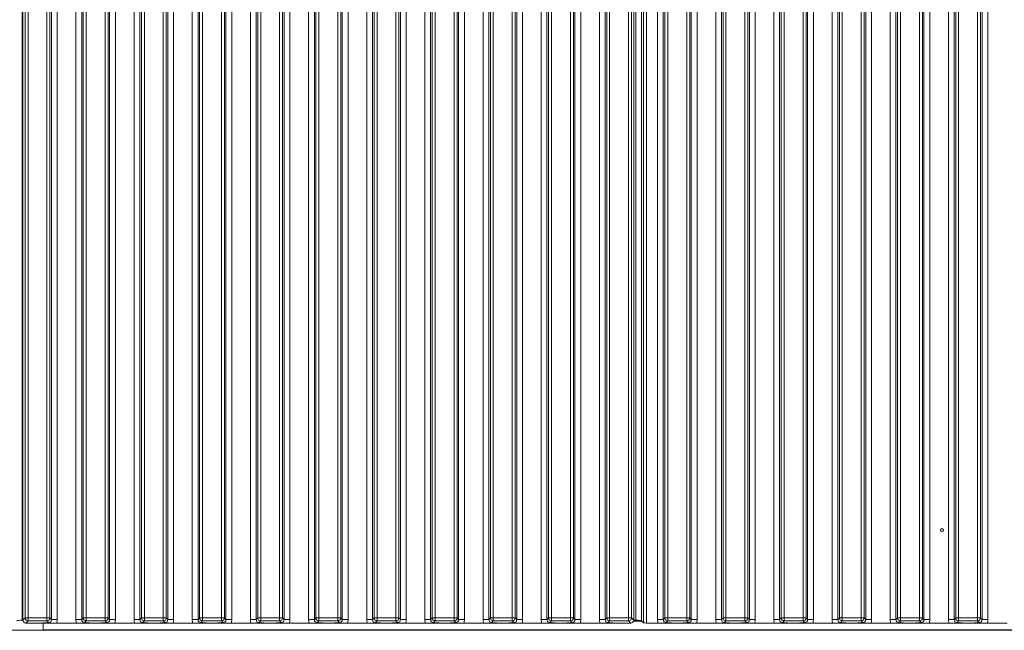
# Model space of a CAD drawing. Extents: x -4600 to -652, y -1022 to 2140.
# Drawn here: x -3991 to -3653, y 669 to 879 of the extents above; entities that cross this region are included whole.
import ezdxf

# ---------------------------------------------------------------- set-up
doc = ezdxf.new("R2010")
doc.units = 0
doc.header["$LTSCALE"] = 5
doc.layers.add('LAYER12', color=30, linetype='Continuous')

msp = doc.modelspace()

# ---------------------------------------------------------------- linework, layer by layer
at = {"color": 7, "linetype": 'Continuous', "lineweight": 0}
for p, q in [((-3851.59, 669.47), (-3851.59, 669.27)), ((-3841.59, 669.27), (-3841.59, 669.47)), ((-3700.06, 669.27), (-3700.06, 669.47)), ((-3679.01, 669.47), (-3679.01, 669.27))]:
    msp.add_line(p, q, dxfattribs=at)
at = {"color": 8, "linetype": 'Continuous', "lineweight": 0}
for p, q in [((-3698.3, 669.27), (-3698.3, 669.47)), ((-3658.68, 669.47), (-3658.68, 669.27)), ((-3656.56, 669.47), (-3656.56, 669.27))]:
    msp.add_line(p, q, dxfattribs=at)
at = {"layer": 'LAYER12', "linetype": 'Continuous', "lineweight": 0}
for p, q in [((-3990.31, 1154.83), (-3990.31, 672.72)), ((-3990.06, 672.77), (-3990.06, 1154.78)), ((-3980.25, 672.96), (-3980.25, 1154.59)), ((-3978.26, 1154.59), (-3978.26, 672.96)), ((-3971.86, 672.96), (-3971.86, 1154.59)), ((-3969.87, 1154.59), (-3969.87, 672.96)), ((-3960.25, 672.96), (-3960.25, 1154.59)), ((-3958.26, 1154.59), (-3958.26, 672.96)), ((-3951.86, 672.96), (-3951.86, 1154.59)), ((-3949.87, 1154.59), (-3949.87, 672.96)), ((-3940.25, 672.96), (-3940.25, 1154.59)), ((-3938.26, 1154.59), (-3938.26, 672.96)), ((-3931.86, 672.96), (-3931.86, 1154.59)), ((-3929.87, 1154.59), (-3929.87, 672.96)), ((-3920.25, 672.96), (-3920.25, 1154.59)), ((-3918.26, 1154.59), (-3918.26, 672.96)), ((-3911.86, 672.96), (-3911.86, 1154.59)), ((-3909.87, 1154.59), (-3909.87, 672.96)), ((-3900.25, 672.96), (-3900.25, 1154.59)), ((-3898.26, 1154.59), (-3898.26, 672.96)), ((-3891.86, 672.96), (-3891.86, 1154.59)), ((-3889.87, 1154.59), (-3889.87, 672.96)), ((-3880.25, 672.96), (-3880.25, 1154.59)), ((-3878.26, 1154.59), (-3878.26, 672.96)), ((-3871.86, 672.96), (-3871.86, 1154.59)), ((-3869.87, 1154.59), (-3869.87, 672.96)), ((-3860.25, 672.96), (-3860.25, 1154.59)), ((-3858.26, 1154.59), (-3858.26, 672.96)), ((-3851.86, 672.96), (-3851.86, 1154.59)), ((-3849.87, 1154.59), (-3849.87, 672.96)), ((-3840.25, 672.96), (-3840.25, 1154.59)), ((-3838.26, 1154.59), (-3838.26, 672.96)), ((-3831.86, 672.96), (-3831.86, 1154.59)), ((-3829.87, 1154.59), (-3829.87, 672.96)), ((-3820.25, 672.96), (-3820.25, 1154.59)), ((-3818.26, 1154.59), (-3818.26, 672.96)), ((-3811.86, 672.96), (-3811.86, 1154.59)), ((-3809.87, 1154.59), (-3809.87, 672.96)), ((-3800.25, 672.96), (-3800.25, 1154.59)), ((-3798.26, 1154.59), (-3798.26, 672.96)), ((-3791.86, 672.96), (-3791.86, 1154.59)), ((-3789.87, 1154.59), (-3789.87, 672.96)), ((-3780.06, 672.77), (-3780.06, 1154.78)), ((-3779.3, 672.72), (-3779.3, 1154.83)), ((-3777.32, 1155.02), (-3777.32, 672.53)), ((-3776.65, 671.87), (-3776.65, 1155.68)), ((-3775.66, 1155.77), (-3775.66, 671.77)), ((-3771.86, 672.96), (-3771.86, 1154.59)), ((-3769.87, 1154.59), (-3769.87, 672.96)), ((-3760.25, 672.96), (-3760.25, 1154.59)), ((-3758.26, 1154.59), (-3758.26, 672.96)), ((-3751.86, 672.96), (-3751.86, 1154.59)), ((-3749.87, 1154.59), (-3749.87, 672.96)), ((-3740.25, 672.96), (-3740.25, 1154.59)), ((-3738.26, 1154.59), (-3738.26, 672.96)), ((-3731.86, 672.96), (-3731.86, 1154.59)), ((-3729.87, 1154.59), (-3729.87, 672.96)), ((-3720.25, 672.96), (-3720.25, 1154.59)), ((-3718.26, 1154.59), (-3718.26, 672.96)), ((-3711.86, 672.96), (-3711.86, 1154.59)), ((-3709.87, 1154.59), (-3709.87, 672.96)), ((-3700.25, 672.96), (-3700.25, 1154.59)), ((-3698.26, 1154.59), (-3698.26, 672.96)), ((-3691.86, 672.96), (-3691.86, 1154.59)), ((-3689.87, 1154.59), (-3689.87, 672.96)), ((-3680.25, 672.96), (-3680.25, 1154.59)), ((-3678.26, 1154.59), (-3678.26, 672.96)), ((-3671.86, 672.96), (-3671.86, 1154.59)), ((-3669.87, 1154.59), (-3669.87, 672.96)), ((-3660.25, 672.96), (-3660.25, 1154.59)), ((-3658.26, 1154.59), (-3658.26, 672.96)), ((-3989.31, 673.51), (-3989.31, 1154.03)), ((-3988.32, 1154.03), (-3988.32, 673.51)), ((-3981.8, 673.51), (-3981.8, 1154.03)), ((-3980.8, 1154.03), (-3980.8, 673.51)), ((-3969.31, 673.51), (-3969.31, 1154.03)), ((-3968.32, 1154.03), (-3968.32, 673.51)), ((-3961.8, 673.51), (-3961.8, 1154.03)), ((-3960.8, 1154.03), (-3960.8, 673.51)), ((-3949.31, 673.51), (-3949.31, 1154.03)), ((-3948.32, 1154.03), (-3948.32, 673.51)), ((-3941.8, 673.51), (-3941.8, 1154.03)), ((-3940.8, 1154.03), (-3940.8, 673.51)), ((-3929.31, 673.51), (-3929.31, 1154.03)), ((-3928.32, 1154.03), (-3928.32, 673.51)), ((-3921.8, 673.51), (-3921.8, 1154.03)), ((-3920.8, 1154.03), (-3920.8, 673.51)), ((-3909.31, 673.51), (-3909.31, 1154.03)), ((-3908.32, 1154.03), (-3908.32, 673.51)), ((-3901.8, 673.51), (-3901.8, 1154.03)), ((-3900.8, 1154.03), (-3900.8, 673.51)), ((-3889.31, 673.51), (-3889.31, 1154.03)), ((-3888.32, 1154.03), (-3888.32, 673.51)), ((-3881.8, 673.51), (-3881.8, 1154.03)), ((-3880.8, 1154.03), (-3880.8, 673.51)), ((-3869.31, 673.51), (-3869.31, 1154.03)), ((-3868.32, 1154.03), (-3868.32, 673.51)), ((-3861.8, 673.51), (-3861.8, 1154.03)), ((-3860.8, 1154.03), (-3860.8, 673.51)), ((-3849.31, 673.51), (-3849.31, 1154.03)), ((-3848.32, 1154.03), (-3848.32, 673.51)), ((-3841.8, 673.51), (-3841.8, 1154.03)), ((-3840.8, 1154.03), (-3840.8, 673.51)), ((-3829.31, 673.51), (-3829.31, 1154.03)), ((-3828.32, 1154.03), (-3828.32, 673.51)), ((-3821.8, 673.51), (-3821.8, 1154.03)), ((-3820.8, 1154.03), (-3820.8, 673.51)), ((-3809.31, 673.51), (-3809.31, 1154.03)), ((-3808.32, 1154.03), (-3808.32, 673.51)), ((-3801.8, 673.51), (-3801.8, 1154.03)), ((-3800.8, 1154.03), (-3800.8, 673.51)), ((-3789.31, 673.51), (-3789.31, 1154.03)), ((-3788.32, 1154.03), (-3788.32, 673.51)), ((-3781.8, 673.51), (-3781.8, 1154.03)), ((-3780.8, 1154.03), (-3780.8, 673.51)), ((-3769.31, 673.51), (-3769.31, 1154.03)), ((-3768.32, 1154.03), (-3768.32, 673.51)), ((-3761.8, 673.51), (-3761.8, 1154.03)), ((-3760.8, 1154.03), (-3760.8, 673.51)), ((-3749.31, 673.51), (-3749.31, 1154.03)), ((-3748.32, 1154.03), (-3748.32, 673.51)), ((-3741.8, 673.51), (-3741.8, 1154.03)), ((-3740.8, 1154.03), (-3740.8, 673.51)), ((-3729.31, 673.51), (-3729.31, 1154.03)), ((-3728.32, 1154.03), (-3728.32, 673.51)), ((-3721.8, 673.51), (-3721.8, 1154.03)), ((-3720.8, 1154.03), (-3720.8, 673.51)), ((-3709.31, 673.51), (-3709.31, 1154.03)), ((-3708.32, 1154.03), (-3708.32, 673.51)), ((-3701.8, 673.51), (-3701.8, 1154.03)), ((-3700.8, 1154.03), (-3700.8, 673.51)), ((-3689.31, 673.51), (-3689.31, 1154.03)), ((-3688.32, 1154.03), (-3688.32, 673.51)), ((-3681.8, 673.51), (-3681.8, 1154.03)), ((-3680.8, 1154.03), (-3680.8, 673.51)), ((-3669.31, 673.51), (-3669.31, 1154.03)), ((-3668.32, 1154.03), (-3668.32, 673.51)), ((-3661.8, 673.51), (-3661.8, 1154.03)), ((-3660.8, 1154.03), (-3660.8, 673.51)), ((-3990.06, 672.72), (-3990.31, 672.72)), ((-3990.06, 672.77), (-3989.31, 673.51)), ((-3989.31, 673.51), (-3988.32, 673.51)), ((-3988.32, 672.52), (-3989.06, 671.77)), ((-3984.02, 671.77), (-3989.06, 671.77)), ((-3988.32, 673.51), (-3981.8, 673.51)), ((-3988.32, 673.51), (-3988.32, 672.52)), ((-3981.8, 672.52), (-3988.32, 672.52)), ((-3983.06, 669.47), (-3983.06, 671.75)), ((-3981.8, 673.51), (-3981.8, 672.52)), ((-3981.8, 673.51), (-3980.8, 673.51)), ((-3981.24, 671.96), (-3981.8, 672.52)), ((-3980.8, 673.51), (-3980.25, 672.96)), ((-3978.26, 672.96), (-3980.25, 672.96)), ((-3971.62, 671.77), (-3978.5, 671.77)), ((-3969.87, 672.96), (-3971.86, 672.96)), ((-3969.87, 672.96), (-3969.31, 673.51)), ((-3969.31, 673.51), (-3968.32, 673.51)), ((-3968.32, 672.52), (-3968.88, 671.96)), ((-3968.32, 673.51), (-3968.32, 672.52)), ((-3968.32, 673.51), (-3961.8, 673.51)), ((-3961.8, 672.52), (-3968.32, 672.52)), ((-3964.02, 671.77), (-3966.1, 671.77)), ((-3961.8, 673.51), (-3960.8, 673.51)), ((-3961.8, 673.51), (-3961.8, 672.52)), ((-3961.24, 671.96), (-3961.8, 672.52)), ((-3960.8, 673.51), (-3960.25, 672.96)), ((-3958.26, 672.96), (-3960.25, 672.96)), ((-3951.62, 671.77), (-3958.5, 671.77)), ((-3949.87, 672.96), (-3951.86, 672.96)), ((-3949.87, 672.96), (-3949.31, 673.51)), ((-3949.31, 673.51), (-3948.32, 673.51)), ((-3948.32, 672.52), (-3948.88, 671.96)), ((-3948.32, 673.51), (-3941.8, 673.51)), ((-3948.32, 673.51), (-3948.32, 672.52)), ((-3941.8, 672.52), (-3948.32, 672.52)), ((-3944.02, 671.77), (-3946.1, 671.77)), ((-3941.8, 673.51), (-3941.8, 672.52)), ((-3941.8, 673.51), (-3940.8, 673.51)), ((-3941.24, 671.96), (-3941.8, 672.52)), ((-3940.8, 673.51), (-3940.25, 672.96)), ((-3938.26, 672.96), (-3940.25, 672.96)), ((-3931.62, 671.77), (-3938.5, 671.77)), ((-3929.87, 672.96), (-3931.86, 672.96)), ((-3929.87, 672.96), (-3929.31, 673.51)), ((-3929.31, 673.51), (-3928.32, 673.51)), ((-3928.32, 672.52), (-3928.88, 671.96)), ((-3928.32, 673.51), (-3928.32, 672.52)), ((-3928.32, 673.51), (-3921.8, 673.51)), ((-3921.8, 672.52), (-3928.32, 672.52)), ((-3924.02, 671.77), (-3926.1, 671.77)), ((-3921.8, 673.51), (-3920.8, 673.51)), ((-3921.8, 673.51), (-3921.8, 672.52)), ((-3921.24, 671.96), (-3921.8, 672.52)), ((-3920.8, 673.51), (-3920.25, 672.96)), ((-3918.26, 672.96), (-3920.25, 672.96)), ((-3911.62, 671.77), (-3918.5, 671.77)), ((-3909.87, 672.96), (-3911.86, 672.96)), ((-3909.87, 672.96), (-3909.31, 673.51)), ((-3909.31, 673.51), (-3908.32, 673.51)), ((-3908.32, 672.52), (-3908.88, 671.96)), ((-3908.32, 673.51), (-3901.8, 673.51)), ((-3908.32, 673.51), (-3908.32, 672.52)), ((-3901.8, 672.52), (-3908.32, 672.52)), ((-3904.02, 671.77), (-3906.1, 671.77)), ((-3901.8, 673.51), (-3900.8, 673.51)), ((-3901.8, 673.51), (-3901.8, 672.52)), ((-3901.24, 671.96), (-3901.8, 672.52)), ((-3900.8, 673.51), (-3900.25, 672.96)), ((-3898.26, 672.96), (-3900.25, 672.96)), ((-3891.62, 671.77), (-3898.5, 671.77)), ((-3889.87, 672.96), (-3891.86, 672.96)), ((-3889.87, 672.96), (-3889.31, 673.51)), ((-3889.31, 673.51), (-3888.32, 673.51)), ((-3888.32, 672.52), (-3888.88, 671.96)), ((-3888.32, 673.51), (-3888.32, 672.52)), ((-3888.32, 673.51), (-3881.8, 673.51)), ((-3881.8, 672.52), (-3888.32, 672.52)), ((-3884.02, 671.77), (-3886.1, 671.77)), ((-3881.8, 673.51), (-3880.8, 673.51)), ((-3881.8, 673.51), (-3881.8, 672.52)), ((-3881.24, 671.96), (-3881.8, 672.52)), ((-3880.8, 673.51), (-3880.25, 672.96)), ((-3878.26, 672.96), (-3880.25, 672.96)), ((-3871.62, 671.77), (-3878.5, 671.77)), ((-3869.87, 672.96), (-3871.86, 672.96)), ((-3869.87, 672.96), (-3869.31, 673.51)), ((-3869.31, 673.51), (-3868.32, 673.51)), ((-3868.32, 672.52), (-3868.88, 671.96)), ((-3868.32, 673.51), (-3868.32, 672.52)), ((-3868.32, 673.51), (-3861.8, 673.51)), ((-3861.8, 672.52), (-3868.32, 672.52)), ((-3864.02, 671.77), (-3866.1, 671.77)), ((-3861.8, 673.51), (-3860.8, 673.51)), ((-3861.8, 673.51), (-3861.8, 672.52)), ((-3861.24, 671.96), (-3861.8, 672.52)), ((-3860.8, 673.51), (-3860.25, 672.96)), ((-3858.26, 672.96), (-3860.25, 672.96)), ((-3851.62, 671.77), (-3858.5, 671.77)), ((-3849.87, 672.96), (-3851.86, 672.96)), ((-3849.87, 672.96), (-3849.31, 673.51)), ((-3849.31, 673.51), (-3848.32, 673.51)), ((-3848.32, 672.52), (-3848.88, 671.96)), ((-3848.32, 673.51), (-3841.8, 673.51)), ((-3848.32, 673.51), (-3848.32, 672.52)), ((-3841.8, 672.52), (-3848.32, 672.52)), ((-3844.02, 671.77), (-3846.1, 671.77)), ((-3841.8, 673.51), (-3840.8, 673.51)), ((-3841.8, 673.51), (-3841.8, 672.52)), ((-3841.24, 671.96), (-3841.8, 672.52)), ((-3840.8, 673.51), (-3840.25, 672.96)), ((-3838.26, 672.96), (-3840.25, 672.96)), ((-3831.62, 671.77), (-3838.5, 671.77)), ((-3829.87, 672.96), (-3831.86, 672.96)), ((-3829.87, 672.96), (-3829.31, 673.51)), ((-3829.31, 673.51), (-3828.32, 673.51)), ((-3828.32, 672.52), (-3828.88, 671.96)), ((-3828.32, 673.51), (-3821.8, 673.51)), ((-3828.32, 673.51), (-3828.32, 672.52)), ((-3821.8, 672.52), (-3828.32, 672.52)), ((-3824.02, 671.77), (-3826.1, 671.77)), ((-3821.8, 673.51), (-3821.8, 672.52)), ((-3821.8, 673.51), (-3820.8, 673.51)), ((-3821.24, 671.96), (-3821.8, 672.52)), ((-3820.8, 673.51), (-3820.25, 672.96)), ((-3818.26, 672.96), (-3820.25, 672.96)), ((-3811.62, 671.77), (-3818.5, 671.77)), ((-3809.87, 672.96), (-3811.86, 672.96)), ((-3809.87, 672.96), (-3809.31, 673.51)), ((-3808.32, 673.51), (-3809.31, 673.51)), ((-3808.32, 672.52), (-3808.88, 671.96)), ((-3808.32, 672.52), (-3808.32, 673.51)), ((-3808.32, 673.51), (-3801.8, 673.51)), ((-3801.8, 672.52), (-3808.32, 672.52)), ((-3804.02, 671.77), (-3806.1, 671.77)), ((-3801.8, 672.52), (-3801.8, 673.51)), ((-3800.8, 673.51), (-3801.8, 673.51)), ((-3801.24, 671.96), (-3801.8, 672.52)), ((-3800.8, 673.51), (-3800.25, 672.96)), ((-3798.26, 672.96), (-3800.25, 672.96)), ((-3791.62, 671.77), (-3798.5, 671.77)), ((-3789.87, 672.96), (-3791.86, 672.96)), ((-3789.87, 672.96), (-3789.31, 673.51)), ((-3789.31, 673.51), (-3788.32, 673.51)), ((-3788.32, 672.52), (-3788.88, 671.96)), ((-3788.32, 672.52), (-3788.32, 673.51)), ((-3788.32, 673.51), (-3781.8, 673.51)), ((-3781.8, 672.52), (-3788.32, 672.52)), ((-3781.05, 671.77), (-3786.1, 671.77)), ((-3781.8, 673.51), (-3780.8, 673.51)), ((-3781.8, 672.52), (-3781.8, 673.51)), ((-3781.05, 671.77), (-3781.8, 672.52)), ((-3780.8, 673.51), (-3780.06, 672.77)), ((-3777.26, 672.47), (-3780.1, 672.47)), ((-3780.06, 672.72), (-3779.3, 672.72)), ((-3776.65, 671.87), (-3777.32, 672.53)), ((-3775.66, 671.77), (-3771.62, 671.77)), ((-3771.86, 672.96), (-3769.87, 672.96)), ((-3769.87, 672.96), (-3769.31, 673.51)), ((-3769.31, 673.51), (-3768.32, 673.51)), ((-3768.32, 672.52), (-3768.88, 671.96)), ((-3768.32, 673.51), (-3761.8, 673.51)), ((-3768.32, 673.51), (-3768.32, 672.52)), ((-3761.8, 672.52), (-3768.32, 672.52)), ((-3764.02, 671.77), (-3766.1, 671.77)), ((-3761.8, 673.51), (-3760.8, 673.51)), ((-3761.8, 673.51), (-3761.8, 672.52)), ((-3761.24, 671.96), (-3761.8, 672.52)), ((-3760.8, 673.51), (-3760.25, 672.96)), ((-3760.25, 672.96), (-3758.26, 672.96)), ((-3758.5, 671.77), (-3751.62, 671.77)), ((-3751.86, 672.96), (-3749.87, 672.96)), ((-3749.87, 672.96), (-3749.31, 673.51)), ((-3748.32, 673.51), (-3749.31, 673.51)), ((-3748.32, 672.52), (-3748.88, 671.96)), ((-3748.32, 673.51), (-3741.8, 673.51)), ((-3748.32, 672.52), (-3748.32, 673.51)), ((-3741.8, 672.52), (-3748.32, 672.52)), ((-3744.02, 671.77), (-3746.1, 671.77)), ((-3740.8, 673.51), (-3741.8, 673.51)), ((-3741.8, 672.52), (-3741.8, 673.51)), ((-3741.24, 671.96), (-3741.8, 672.52)), ((-3740.8, 673.51), (-3740.25, 672.96)), ((-3740.25, 672.96), (-3738.26, 672.96)), ((-3738.5, 671.77), (-3731.62, 671.77)), ((-3731.86, 672.96), (-3729.87, 672.96)), ((-3729.87, 672.96), (-3729.31, 673.51)), ((-3728.32, 673.51), (-3729.31, 673.51)), ((-3728.32, 672.52), (-3728.88, 671.96)), ((-3728.32, 673.51), (-3721.8, 673.51)), ((-3728.32, 672.52), (-3728.32, 673.51)), ((-3721.8, 672.52), (-3728.32, 672.52)), ((-3724.02, 671.77), (-3726.1, 671.77)), ((-3720.8, 673.51), (-3721.8, 673.51)), ((-3721.8, 672.52), (-3721.8, 673.51)), ((-3721.24, 671.96), (-3721.8, 672.52)), ((-3720.8, 673.51), (-3720.25, 672.96)), ((-3720.25, 672.96), (-3718.26, 672.96)), ((-3718.5, 671.77), (-3711.62, 671.77)), ((-3711.86, 672.96), (-3709.87, 672.96)), ((-3709.87, 672.96), (-3709.31, 673.51)), ((-3708.32, 673.51), (-3709.31, 673.51)), ((-3708.32, 672.52), (-3708.88, 671.96)), ((-3708.32, 673.51), (-3701.8, 673.51)), ((-3708.32, 672.52), (-3708.32, 673.51)), ((-3701.8, 672.52), (-3708.32, 672.52)), ((-3704.02, 671.77), (-3706.1, 671.77)), ((-3700.8, 673.51), (-3701.8, 673.51)), ((-3701.8, 672.52), (-3701.8, 673.51)), ((-3701.24, 671.96), (-3701.8, 672.52)), ((-3700.8, 673.51), (-3700.25, 672.96)), ((-3700.25, 672.96), (-3698.26, 672.96)), ((-3698.5, 671.77), (-3691.62, 671.77)), ((-3691.86, 672.96), (-3689.87, 672.96)), ((-3689.87, 672.96), (-3689.31, 673.51)), ((-3688.32, 673.51), (-3689.31, 673.51)), ((-3688.32, 672.52), (-3688.88, 671.96)), ((-3688.32, 673.51), (-3681.8, 673.51)), ((-3688.32, 672.52), (-3688.32, 673.51)), ((-3681.8, 672.52), (-3688.32, 672.52)), ((-3684.02, 671.77), (-3686.1, 671.77)), ((-3680.8, 673.51), (-3681.8, 673.51)), ((-3681.8, 672.52), (-3681.8, 673.51)), ((-3681.24, 671.96), (-3681.8, 672.52)), ((-3680.8, 673.51), (-3680.25, 672.96)), ((-3680.25, 672.96), (-3678.26, 672.96)), ((-3678.5, 671.77), (-3671.62, 671.77)), ((-3671.86, 672.96), (-3669.87, 672.96)), ((-3669.87, 672.96), (-3669.31, 673.51)), ((-3668.32, 673.51), (-3669.31, 673.51)), ((-3668.32, 672.52), (-3668.88, 671.96)), ((-3668.32, 673.51), (-3661.8, 673.51)), ((-3668.32, 672.52), (-3668.32, 673.51)), ((-3661.8, 672.52), (-3668.32, 672.52)), ((-3664.02, 671.77), (-3666.1, 671.77)), ((-3660.8, 673.51), (-3661.8, 673.51)), ((-3661.8, 672.52), (-3661.8, 673.51)), ((-3661.24, 671.96), (-3661.8, 672.52)), ((-3660.8, 673.51), (-3660.25, 672.96)), ((-3660.25, 672.96), (-3658.26, 672.96)), ((-3658.5, 671.77), (-3651.62, 671.77)), ((-3999.06, 669.27), (-3586.06, 669.27)), ((-3578.06, 669.47), (-3983.06, 669.47)), ((-3980.06, 669.27), (-3980.06, 669.47)), ((-3977.06, 669.27), (-3977.06, 669.47)), ((-3976.18, 669.47), (-3976.18, 669.27)), ((-3951.43, 669.47), (-3951.43, 669.27)), ((-3949.31, 669.47), (-3949.31, 669.27)), ((-3933.29, 669.27), (-3933.29, 669.47)), ((-3892.66, 669.47), (-3892.66, 669.27)), ((-3888.46, 669.27), (-3888.46, 669.47)), ((-3672.66, 669.47), (-3672.66, 669.27)), ((-3668.46, 669.27), (-3668.46, 669.47))]:
    msp.add_line(p, q, dxfattribs=at)
msp.add_circle((-3674.06, 703.77), 0.488, dxfattribs=at)
for centre, start, end in [((-3988.3, 673.53), 180.7299, 269.2701), ((-3981.81, 673.53), 270.7299, 359.2701), ((-3968.3, 673.53), 180.7299, 269.2701), ((-3961.81, 673.53), 270.7299, 359.2701), ((-3948.3, 673.53), 180.7299, 269.2701), ((-3941.81, 673.53), 270.7299, 359.2701), ((-3928.3, 673.53), 180.7299, 269.2701), ((-3921.81, 673.53), 270.7299, 359.2701), ((-3908.3, 673.53), 180.7299, 269.2701), ((-3901.81, 673.53), 270.7299, 359.2701), ((-3888.3, 673.53), 180.7299, 269.2701), ((-3881.81, 673.53), 270.7299, 359.2701), ((-3868.3, 673.53), 180.7299, 269.2701), ((-3861.81, 673.53), 270.7299, 359.2701), ((-3848.3, 673.53), 180.7299, 269.2701), ((-3841.81, 673.53), 270.7299, 359.2701), ((-3828.3, 673.53), 180.7299, 269.2701), ((-3821.81, 673.53), 270.7299, 359.2701), ((-3808.3, 673.53), 180.7299, 269.2701), ((-3801.81, 673.53), 270.7299, 359.2701), ((-3788.3, 673.53), 180.7299, 269.2701), ((-3781.81, 673.53), 270.7299, 359.2701), ((-3768.3, 673.53), 180.7299, 269.2701), ((-3761.81, 673.53), 270.7299, 359.2701), ((-3748.3, 673.53), 180.7299, 269.2701), ((-3741.81, 673.53), 270.7299, 359.2701), ((-3728.3, 673.53), 180.7299, 269.2701), ((-3721.81, 673.53), 270.7299, 359.2701), ((-3708.3, 673.53), 180.7299, 269.2701), ((-3701.81, 673.53), 270.7299, 359.2701), ((-3688.3, 673.53), 180.7299, 269.2701), ((-3681.81, 673.53), 270.7299, 359.2701), ((-3668.3, 673.53), 180.7299, 269.2701), ((-3661.81, 673.53), 270.7299, 359.2701)]:
    msp.add_arc(centre, 1.01, start, end, dxfattribs=at)
for centre, major_axis, ratio, start_param, end_param in [((-3990.31, 672.51), (2, 0), 0.105104, 1.570796, 3.036873), ((-3989.05, 672.78), (-0.715, -0.715), 0.989133, 5.50325, 7.06312), ((-3981.27, 672.99), (-0.746, 0.746), 0.948142, 2.361658, 3.921528), ((-3981.27, 672.99), (-2.14, 2.14), 0.989133, 3.517641, 3.921528), ((-3968.84, 672.99), (-2.14, -2.14), 0.989133, 5.50325, 5.907137), ((-3968.84, 672.99), (0.746, 0.746), 0.948142, 2.361658, 3.921528), ((-3961.27, 672.99), (0.746, -0.746), 0.948142, 5.50325, 7.06312), ((-3961.27, 672.99), (-2.14, 2.14), 0.989133, 3.517641, 3.921528), ((-3948.84, 672.99), (-2.14, -2.14), 0.989133, 5.50325, 5.907137), ((-3948.84, 672.99), (0.746, 0.746), 0.948142, 2.361658, 3.921528), ((-3941.27, 672.99), (-0.746, 0.746), 0.948142, 2.361658, 3.921528), ((-3941.27, 672.99), (-2.14, 2.14), 0.989133, 3.517641, 3.921528), ((-3928.84, 672.99), (-2.14, -2.14), 0.989133, 5.50325, 5.907137), ((-3928.84, 672.99), (0.746, 0.746), 0.948142, 2.361658, 3.921528), ((-3921.27, 672.99), (-0.746, 0.746), 0.948142, 2.361658, 3.921528), ((-3921.27, 672.99), (-2.14, 2.14), 0.989133, 3.517641, 3.921528), ((-3908.84, 672.99), (-2.14, -2.14), 0.989133, 5.50325, 5.907137), ((-3908.84, 672.99), (0.746, 0.746), 0.948142, 2.361658, 3.921528), ((-3901.27, 672.99), (-0.746, 0.746), 0.948142, 2.361658, 3.921528), ((-3901.27, 672.99), (-2.14, 2.14), 0.989133, 3.517641, 3.921528), ((-3888.84, 672.99), (-2.14, -2.14), 0.989133, 5.50325, 5.907137), ((-3888.84, 672.99), (0.746, 0.746), 0.948142, 2.361658, 3.921528), ((-3881.27, 672.99), (-0.746, 0.746), 0.948142, 2.361658, 3.921528), ((-3881.27, 672.99), (-2.14, 2.14), 0.989133, 3.517641, 3.921528), ((-3868.84, 672.99), (-2.14, -2.14), 0.989133, 5.50325, 5.907137), ((-3868.84, 672.99), (0.746, 0.746), 0.948142, 2.361658, 3.921528), ((-3861.27, 672.99), (-0.746, 0.746), 0.948142, 2.361658, 3.921528), ((-3861.27, 672.99), (-2.14, 2.14), 0.989133, 3.517641, 3.921528), ((-3848.84, 672.99), (-2.14, -2.14), 0.989133, 5.50325, 5.907137), ((-3848.84, 672.99), (0.746, 0.746), 0.948142, 2.361658, 3.921528), ((-3841.27, 672.99), (-0.746, 0.746), 0.948142, 2.361658, 3.921528), ((-3841.27, 672.99), (-2.14, 2.14), 0.989133, 3.517641, 3.921528), ((-3828.84, 672.99), (-2.14, -2.14), 0.989133, 5.50325, 5.907137), ((-3828.84, 672.99), (0.746, 0.746), 0.948142, 2.361658, 3.921528), ((-3821.27, 672.99), (0.746, -0.746), 0.948142, 5.50325, 7.06312), ((-3821.27, 672.99), (-2.14, 2.14), 0.989133, 3.517641, 3.921528), ((-3808.84, 672.99), (-2.14, -2.14), 0.989133, 5.50325, 5.907137), ((-3808.84, 672.99), (0.746, 0.746), 0.948142, 2.361658, 3.921528), ((-3801.27, 672.99), (0.746, -0.746), 0.948142, 5.50325, 7.06312), ((-3801.27, 672.99), (-2.14, 2.14), 0.989133, 3.517641, 3.921528), ((-3788.84, 672.99), (-2.14, -2.14), 0.989133, 5.50325, 5.907137), ((-3788.84, 672.99), (0.746, 0.746), 0.948142, 2.361658, 3.921528), ((-3781.06, 672.78), (-0.715, 0.715), 0.989133, 2.361658, 3.921528), ((-3779.3, 672.51), (2, 0), 0.105104, 0.10472, 1.570796), ((-3775.66, 671.88), (1, 0), 0.105104, 3.246312, 4.712389), ((-3768.84, 672.99), (2.14, 2.14), 0.989133, 2.361658, 2.765544), ((-3768.84, 672.99), (0.746, 0.746), 0.948142, 2.361658, 3.921528), ((-3761.27, 672.99), (0.746, -0.746), 0.948142, 5.50325, 7.06312), ((-3761.27, 672.99), (2.14, -2.14), 0.989133, 0.376048, 0.779935), ((-3748.84, 672.99), (2.14, 2.14), 0.989133, 2.361658, 2.765544), ((-3748.84, 672.99), (0.746, 0.746), 0.948142, 2.361658, 3.921528), ((-3741.27, 672.99), (0.746, -0.746), 0.948142, 5.50325, 7.06312), ((-3741.27, 672.99), (2.14, -2.14), 0.989133, 0.376048, 0.779935), ((-3728.84, 672.99), (2.14, 2.14), 0.989133, 2.361658, 2.765544), ((-3728.84, 672.99), (0.746, 0.746), 0.948142, 2.361658, 3.921528), ((-3721.27, 672.99), (-0.746, 0.746), 0.948142, 2.361658, 3.921528), ((-3721.27, 672.99), (2.14, -2.14), 0.989133, 0.376048, 0.779935), ((-3708.84, 672.99), (2.14, 2.14), 0.989133, 2.361658, 2.765544), ((-3708.84, 672.99), (0.746, 0.746), 0.948142, 2.361658, 3.921528), ((-3701.27, 672.99), (-0.746, 0.746), 0.948142, 2.361658, 3.921528), ((-3701.27, 672.99), (2.14, -2.14), 0.989133, 0.376048, 0.779935), ((-3688.84, 672.99), (2.14, 2.14), 0.989133, 2.361658, 2.765544), ((-3688.84, 672.99), (0.746, 0.746), 0.948142, 2.361658, 3.921528), ((-3681.27, 672.99), (-0.746, 0.746), 0.948142, 2.361658, 3.921528), ((-3681.27, 672.99), (2.14, -2.14), 0.989133, 0.376048, 0.779935), ((-3668.84, 672.99), (2.14, 2.14), 0.989133, 2.361658, 2.765544), ((-3668.84, 672.99), (0.746, 0.746), 0.948142, 2.361658, 3.921528), ((-3661.27, 672.99), (-0.746, 0.746), 0.948142, 2.361658, 3.921528), ((-3661.27, 672.99), (2.14, -2.14), 0.989133, 0.376048, 0.779935)]:
    msp.add_ellipse(centre, major_axis=major_axis, ratio=ratio, start_param=start_param, end_param=end_param, dxfattribs=at)
for points, knots in [([(-3984.02, 671.77), (-3983.68, 671.78), (-3982.98, 671.79), (-3982.2, 671.84), (-3981.73, 671.9), (-3981.45, 671.93), (-3981.31, 671.95), (-3981.24, 671.96), (-3981.24, 671.96)], [0, 0, 0, 0, 0.297146, 0.607638, 0.80105, 0.89913, 0.997398, 1, 1, 1, 1]), ([(-3978.5, 671.77), (-3978.84, 671.77), (-3979.49, 671.76), (-3980.26, 671.71), (-3980.84, 671.68), (-3981.33, 671.67), (-3982.13, 671.7), (-3982.92, 671.76), (-3983.75, 671.77), (-3984.02, 671.77)], [0, 0, 0, 0, 0.173025, 0.328781, 0.447371, 0.511707, 0.575886, 0.86554, 1, 1, 1, 1]), ([(-3966.1, 671.77), (-3966.44, 671.77), (-3967.09, 671.76), (-3967.87, 671.71), (-3968.47, 671.68), (-3968.98, 671.67), (-3969.37, 671.68), (-3970.1, 671.73), (-3970.85, 671.77), (-3971.52, 671.77), (-3971.62, 671.77)], [0, 0, 0, 0, 0.173101, 0.332524, 0.455241, 0.520516, 0.585641, 0.658414, 0.951467, 1, 1, 1, 1]), ([(-3968.88, 671.96), (-3968.87, 671.96), (-3968.81, 671.95), (-3968.67, 671.93), (-3968.39, 671.9), (-3967.91, 671.84), (-3967.14, 671.79), (-3966.44, 671.78), (-3966.1, 671.77)], [0, 0, 0, 0, 0.002602, 0.10087, 0.19895, 0.392362, 0.702854, 1, 1, 1, 1]), ([(-3964.02, 671.77), (-3963.68, 671.78), (-3962.98, 671.79), (-3962.2, 671.84), (-3961.73, 671.9), (-3961.45, 671.93), (-3961.31, 671.95), (-3961.24, 671.96), (-3961.24, 671.96)], [0, 0, 0, 0, 0.297146, 0.607638, 0.80105, 0.89913, 0.997398, 1, 1, 1, 1]), ([(-3958.5, 671.77), (-3958.84, 671.77), (-3959.49, 671.76), (-3960.26, 671.71), (-3960.84, 671.68), (-3961.33, 671.67), (-3962.13, 671.7), (-3962.92, 671.76), (-3963.75, 671.77), (-3964.02, 671.77)], [0, 0, 0, 0, 0.173025, 0.328781, 0.447371, 0.511707, 0.575886, 0.86554, 1, 1, 1, 1]), ([(-3946.1, 671.77), (-3946.44, 671.77), (-3947.09, 671.76), (-3947.87, 671.71), (-3948.47, 671.68), (-3948.98, 671.67), (-3949.37, 671.68), (-3950.1, 671.73), (-3950.85, 671.77), (-3951.52, 671.77), (-3951.62, 671.77)], [0, 0, 0, 0, 0.1731005, 0.3325243, 0.4552411, 0.5205159, 0.5856413, 0.6584138, 0.9514671, 1, 1, 1, 1]), ([(-3948.88, 671.96), (-3948.87, 671.96), (-3948.81, 671.95), (-3948.67, 671.93), (-3948.39, 671.9), (-3947.91, 671.84), (-3947.14, 671.79), (-3946.44, 671.78), (-3946.1, 671.77)], [0, 0, 0, 0, 0.0026023, 0.1008702, 0.1989501, 0.3923622, 0.7028543, 1, 1, 1, 1]), ([(-3944.02, 671.77), (-3943.68, 671.78), (-3942.98, 671.79), (-3942.2, 671.84), (-3941.73, 671.9), (-3941.45, 671.93), (-3941.31, 671.95), (-3941.24, 671.96), (-3941.24, 671.96)], [0, 0, 0, 0, 0.297146, 0.607638, 0.80105, 0.89913, 0.997398, 1, 1, 1, 1]), ([(-3938.5, 671.77), (-3938.84, 671.77), (-3939.49, 671.76), (-3940.26, 671.71), (-3940.84, 671.68), (-3941.33, 671.67), (-3942.13, 671.7), (-3942.92, 671.76), (-3943.75, 671.77), (-3944.02, 671.77)], [0, 0, 0, 0, 0.173025, 0.328781, 0.447371, 0.511707, 0.575886, 0.86554, 1, 1, 1, 1]), ([(-3926.1, 671.77), (-3926.44, 671.77), (-3927.09, 671.76), (-3927.87, 671.71), (-3928.47, 671.68), (-3928.98, 671.67), (-3929.37, 671.68), (-3930.1, 671.73), (-3930.85, 671.77), (-3931.52, 671.77), (-3931.62, 671.77)], [0, 0, 0, 0, 0.1731005, 0.3325243, 0.4552411, 0.5205159, 0.5856413, 0.6584138, 0.9514671, 1, 1, 1, 1]), ([(-3928.88, 671.96), (-3928.87, 671.96), (-3928.81, 671.95), (-3928.67, 671.93), (-3928.39, 671.9), (-3927.91, 671.84), (-3927.14, 671.79), (-3926.44, 671.78), (-3926.1, 671.77)], [0, 0, 0, 0, 0.002602, 0.10087, 0.19895, 0.392362, 0.702854, 1, 1, 1, 1]), ([(-3924.02, 671.77), (-3923.68, 671.78), (-3922.98, 671.79), (-3922.2, 671.84), (-3921.73, 671.9), (-3921.45, 671.93), (-3921.31, 671.95), (-3921.24, 671.96), (-3921.24, 671.96)], [0, 0, 0, 0, 0.297146, 0.607638, 0.80105, 0.89913, 0.997398, 1, 1, 1, 1]), ([(-3918.5, 671.77), (-3918.84, 671.77), (-3919.49, 671.76), (-3920.26, 671.71), (-3920.84, 671.68), (-3921.33, 671.67), (-3922.13, 671.7), (-3922.92, 671.76), (-3923.75, 671.77), (-3924.02, 671.77)], [0, 0, 0, 0, 0.1730248, 0.3287814, 0.4473712, 0.5117066, 0.5758859, 0.8655398, 1, 1, 1, 1]), ([(-3906.1, 671.77), (-3906.44, 671.77), (-3907.09, 671.76), (-3907.87, 671.71), (-3908.47, 671.68), (-3908.98, 671.67), (-3909.37, 671.68), (-3910.1, 671.73), (-3910.85, 671.77), (-3911.52, 671.77), (-3911.62, 671.77)], [0, 0, 0, 0, 0.173101, 0.332524, 0.455241, 0.520516, 0.585641, 0.658414, 0.951467, 1, 1, 1, 1]), ([(-3908.88, 671.96), (-3908.87, 671.96), (-3908.81, 671.95), (-3908.67, 671.93), (-3908.39, 671.9), (-3907.91, 671.84), (-3907.14, 671.79), (-3906.44, 671.78), (-3906.1, 671.77)], [0, 0, 0, 0, 0.002602, 0.10087, 0.19895, 0.392362, 0.702854, 1, 1, 1, 1]), ([(-3904.02, 671.77), (-3903.68, 671.78), (-3902.98, 671.79), (-3902.2, 671.84), (-3901.73, 671.9), (-3901.45, 671.93), (-3901.31, 671.95), (-3901.24, 671.96), (-3901.24, 671.96)], [0, 0, 0, 0, 0.297146, 0.607638, 0.80105, 0.89913, 0.997398, 1, 1, 1, 1]), ([(-3898.5, 671.77), (-3898.84, 671.77), (-3899.49, 671.76), (-3900.26, 671.71), (-3900.84, 671.68), (-3901.33, 671.67), (-3902.13, 671.7), (-3902.92, 671.76), (-3903.75, 671.77), (-3904.02, 671.77)], [0, 0, 0, 0, 0.1730248, 0.3287814, 0.4473712, 0.5117066, 0.5758859, 0.8655398, 1, 1, 1, 1]), ([(-3886.1, 671.77), (-3886.44, 671.77), (-3887.09, 671.76), (-3887.87, 671.71), (-3888.47, 671.68), (-3888.98, 671.67), (-3889.37, 671.68), (-3890.1, 671.73), (-3890.85, 671.77), (-3891.52, 671.77), (-3891.62, 671.77)], [0, 0, 0, 0, 0.1731005, 0.3325243, 0.4552411, 0.5205159, 0.5856413, 0.6584138, 0.9514671, 1, 1, 1, 1]), ([(-3888.88, 671.96), (-3888.87, 671.96), (-3888.81, 671.95), (-3888.67, 671.93), (-3888.39, 671.9), (-3887.91, 671.84), (-3887.14, 671.79), (-3886.44, 671.78), (-3886.1, 671.77)], [0, 0, 0, 0, 0.002602, 0.10087, 0.19895, 0.392362, 0.702854, 1, 1, 1, 1]), ([(-3884.02, 671.77), (-3883.68, 671.78), (-3882.98, 671.79), (-3882.2, 671.84), (-3881.73, 671.9), (-3881.45, 671.93), (-3881.31, 671.95), (-3881.24, 671.96), (-3881.24, 671.96)], [0, 0, 0, 0, 0.2971457, 0.6076378, 0.8010499, 0.8991298, 0.9973977, 1, 1, 1, 1]), ([(-3878.5, 671.77), (-3878.84, 671.77), (-3879.49, 671.76), (-3880.26, 671.71), (-3880.84, 671.68), (-3881.33, 671.67), (-3882.13, 671.7), (-3882.92, 671.76), (-3883.75, 671.77), (-3884.02, 671.77)], [0, 0, 0, 0, 0.173025, 0.328781, 0.447371, 0.511707, 0.575886, 0.86554, 1, 1, 1, 1]), ([(-3866.1, 671.77), (-3866.44, 671.77), (-3867.09, 671.76), (-3867.87, 671.71), (-3868.47, 671.68), (-3868.98, 671.67), (-3869.37, 671.68), (-3870.1, 671.73), (-3870.85, 671.77), (-3871.52, 671.77), (-3871.62, 671.77)], [0, 0, 0, 0, 0.173101, 0.332524, 0.455241, 0.520516, 0.585641, 0.658414, 0.951467, 1, 1, 1, 1]), ([(-3868.88, 671.96), (-3868.87, 671.96), (-3868.81, 671.95), (-3868.67, 671.93), (-3868.39, 671.9), (-3867.91, 671.84), (-3867.14, 671.79), (-3866.44, 671.78), (-3866.1, 671.77)], [0, 0, 0, 0, 0.002602, 0.10087, 0.19895, 0.392362, 0.702854, 1, 1, 1, 1]), ([(-3864.02, 671.77), (-3863.68, 671.78), (-3862.98, 671.79), (-3862.2, 671.84), (-3861.73, 671.9), (-3861.45, 671.93), (-3861.31, 671.95), (-3861.24, 671.96), (-3861.24, 671.96)], [0, 0, 0, 0, 0.297146, 0.607638, 0.80105, 0.89913, 0.997398, 1, 1, 1, 1]), ([(-3858.5, 671.77), (-3858.84, 671.77), (-3859.49, 671.76), (-3860.26, 671.71), (-3860.84, 671.68), (-3861.33, 671.67), (-3862.13, 671.7), (-3862.92, 671.76), (-3863.75, 671.77), (-3864.02, 671.77)], [0, 0, 0, 0, 0.173025, 0.328781, 0.447371, 0.511707, 0.575886, 0.86554, 1, 1, 1, 1]), ([(-3846.1, 671.77), (-3846.44, 671.77), (-3847.09, 671.76), (-3847.87, 671.71), (-3848.47, 671.68), (-3848.98, 671.67), (-3849.37, 671.68), (-3850.1, 671.73), (-3850.85, 671.77), (-3851.52, 671.77), (-3851.62, 671.77)], [0, 0, 0, 0, 0.173101, 0.332524, 0.455241, 0.520516, 0.585641, 0.658414, 0.951467, 1, 1, 1, 1]), ([(-3848.88, 671.96), (-3848.87, 671.96), (-3848.81, 671.95), (-3848.67, 671.93), (-3848.39, 671.9), (-3847.91, 671.84), (-3847.14, 671.79), (-3846.44, 671.78), (-3846.1, 671.77)], [0, 0, 0, 0, 0.002602, 0.10087, 0.19895, 0.392362, 0.702854, 1, 1, 1, 1]), ([(-3844.02, 671.77), (-3843.68, 671.78), (-3842.98, 671.79), (-3842.2, 671.84), (-3841.73, 671.9), (-3841.45, 671.93), (-3841.31, 671.95), (-3841.24, 671.96), (-3841.24, 671.96)], [0, 0, 0, 0, 0.297146, 0.607638, 0.80105, 0.89913, 0.997398, 1, 1, 1, 1]), ([(-3838.5, 671.77), (-3838.84, 671.77), (-3839.49, 671.76), (-3840.26, 671.71), (-3840.84, 671.68), (-3841.33, 671.67), (-3842.13, 671.7), (-3842.92, 671.76), (-3843.75, 671.77), (-3844.02, 671.77)], [0, 0, 0, 0, 0.173025, 0.328781, 0.447371, 0.511707, 0.575886, 0.86554, 1, 1, 1, 1]), ([(-3826.1, 671.77), (-3826.44, 671.77), (-3827.09, 671.76), (-3827.87, 671.71), (-3828.47, 671.68), (-3828.98, 671.67), (-3829.37, 671.68), (-3830.1, 671.73), (-3830.85, 671.77), (-3831.52, 671.77), (-3831.62, 671.77)], [0, 0, 0, 0, 0.173101, 0.332524, 0.455241, 0.520516, 0.585641, 0.658414, 0.951467, 1, 1, 1, 1]), ([(-3828.88, 671.96), (-3828.87, 671.96), (-3828.81, 671.95), (-3828.67, 671.93), (-3828.39, 671.9), (-3827.91, 671.84), (-3827.14, 671.79), (-3826.44, 671.78), (-3826.1, 671.77)], [0, 0, 0, 0, 0.002602, 0.10087, 0.19895, 0.392362, 0.702854, 1, 1, 1, 1]), ([(-3824.02, 671.77), (-3823.68, 671.78), (-3822.98, 671.79), (-3822.2, 671.84), (-3821.73, 671.9), (-3821.45, 671.93), (-3821.31, 671.95), (-3821.24, 671.96), (-3821.24, 671.96)], [0, 0, 0, 0, 0.297146, 0.607638, 0.80105, 0.89913, 0.997398, 1, 1, 1, 1]), ([(-3818.5, 671.77), (-3818.84, 671.77), (-3819.49, 671.76), (-3820.26, 671.71), (-3820.84, 671.68), (-3821.33, 671.67), (-3822.13, 671.7), (-3822.92, 671.76), (-3823.75, 671.77), (-3824.02, 671.77)], [0, 0, 0, 0, 0.173025, 0.328781, 0.447371, 0.511707, 0.575886, 0.86554, 1, 1, 1, 1]), ([(-3806.1, 671.77), (-3806.44, 671.77), (-3807.09, 671.76), (-3807.87, 671.71), (-3808.47, 671.68), (-3808.98, 671.67), (-3809.37, 671.68), (-3810.1, 671.73), (-3810.85, 671.77), (-3811.52, 671.77), (-3811.62, 671.77)], [0, 0, 0, 0, 0.173101, 0.332524, 0.455241, 0.520516, 0.585641, 0.658414, 0.951467, 1, 1, 1, 1]), ([(-3808.88, 671.96), (-3808.87, 671.96), (-3808.81, 671.95), (-3808.67, 671.93), (-3808.39, 671.9), (-3807.91, 671.84), (-3807.14, 671.79), (-3806.44, 671.78), (-3806.1, 671.77)], [0, 0, 0, 0, 0.002602, 0.10087, 0.19895, 0.392362, 0.702854, 1, 1, 1, 1]), ([(-3804.02, 671.77), (-3803.68, 671.78), (-3802.98, 671.79), (-3802.2, 671.84), (-3801.73, 671.9), (-3801.45, 671.93), (-3801.31, 671.95), (-3801.24, 671.96), (-3801.24, 671.96)], [0, 0, 0, 0, 0.2971457, 0.6076378, 0.8010499, 0.8991298, 0.9973977, 1, 1, 1, 1]), ([(-3798.5, 671.77), (-3798.84, 671.77), (-3799.49, 671.76), (-3800.26, 671.71), (-3800.84, 671.68), (-3801.33, 671.67), (-3802.13, 671.7), (-3802.92, 671.76), (-3803.75, 671.77), (-3804.02, 671.77)], [0, 0, 0, 0, 0.1730248, 0.3287814, 0.4473712, 0.5117066, 0.5758859, 0.8655398, 1, 1, 1, 1]), ([(-3786.1, 671.77), (-3786.44, 671.77), (-3787.09, 671.76), (-3787.87, 671.71), (-3788.47, 671.68), (-3788.98, 671.67), (-3789.37, 671.68), (-3790.1, 671.73), (-3790.85, 671.77), (-3791.52, 671.77), (-3791.62, 671.77)], [0, 0, 0, 0, 0.173101, 0.332524, 0.455241, 0.520516, 0.585641, 0.658414, 0.951467, 1, 1, 1, 1]), ([(-3788.88, 671.96), (-3788.87, 671.96), (-3788.81, 671.95), (-3788.67, 671.93), (-3788.39, 671.9), (-3787.91, 671.84), (-3787.14, 671.79), (-3786.44, 671.78), (-3786.1, 671.77)], [0, 0, 0, 0, 0.002602, 0.10087, 0.19895, 0.392362, 0.702854, 1, 1, 1, 1]), ([(-3766.1, 671.77), (-3766.44, 671.77), (-3767.09, 671.76), (-3767.87, 671.71), (-3768.47, 671.68), (-3768.98, 671.67), (-3769.37, 671.68), (-3770.1, 671.73), (-3770.85, 671.77), (-3771.52, 671.77), (-3771.62, 671.77)], [0, 0, 0, 0, 0.173101, 0.332524, 0.455241, 0.520516, 0.585641, 0.658414, 0.951467, 1, 1, 1, 1]), ([(-3768.88, 671.96), (-3768.87, 671.96), (-3768.81, 671.95), (-3768.67, 671.93), (-3768.39, 671.9), (-3767.91, 671.84), (-3767.14, 671.79), (-3766.44, 671.78), (-3766.1, 671.77)], [0, 0, 0, 0, 0.002602, 0.10087, 0.19895, 0.392362, 0.702854, 1, 1, 1, 1]), ([(-3764.02, 671.77), (-3763.68, 671.78), (-3762.98, 671.79), (-3762.2, 671.84), (-3761.73, 671.9), (-3761.45, 671.93), (-3761.31, 671.95), (-3761.24, 671.96), (-3761.24, 671.96)], [0, 0, 0, 0, 0.297146, 0.607638, 0.80105, 0.89913, 0.997398, 1, 1, 1, 1]), ([(-3758.5, 671.77), (-3758.84, 671.77), (-3759.49, 671.76), (-3760.26, 671.71), (-3760.84, 671.68), (-3761.33, 671.67), (-3762.13, 671.7), (-3762.92, 671.76), (-3763.75, 671.77), (-3764.02, 671.77)], [0, 0, 0, 0, 0.173025, 0.328781, 0.447371, 0.511707, 0.575886, 0.86554, 1, 1, 1, 1]), ([(-3746.1, 671.77), (-3746.44, 671.77), (-3747.09, 671.76), (-3747.87, 671.71), (-3748.47, 671.68), (-3748.98, 671.67), (-3749.37, 671.68), (-3750.1, 671.73), (-3750.85, 671.77), (-3751.52, 671.77), (-3751.62, 671.77)], [0, 0, 0, 0, 0.173101, 0.332524, 0.455241, 0.520516, 0.585641, 0.658414, 0.951467, 1, 1, 1, 1]), ([(-3748.88, 671.96), (-3748.87, 671.96), (-3748.81, 671.95), (-3748.67, 671.93), (-3748.39, 671.9), (-3747.91, 671.84), (-3747.14, 671.79), (-3746.44, 671.78), (-3746.1, 671.77)], [0, 0, 0, 0, 0.002602, 0.10087, 0.19895, 0.392362, 0.702854, 1, 1, 1, 1]), ([(-3744.02, 671.77), (-3743.68, 671.78), (-3742.98, 671.79), (-3742.2, 671.84), (-3741.73, 671.9), (-3741.45, 671.93), (-3741.31, 671.95), (-3741.24, 671.96), (-3741.24, 671.96)], [0, 0, 0, 0, 0.297146, 0.607638, 0.80105, 0.89913, 0.997398, 1, 1, 1, 1]), ([(-3738.5, 671.77), (-3738.84, 671.77), (-3739.49, 671.76), (-3740.26, 671.71), (-3740.84, 671.68), (-3741.33, 671.67), (-3742.13, 671.7), (-3742.92, 671.76), (-3743.75, 671.77), (-3744.02, 671.77)], [0, 0, 0, 0, 0.173025, 0.328781, 0.447371, 0.511707, 0.575886, 0.86554, 1, 1, 1, 1]), ([(-3726.1, 671.77), (-3726.44, 671.77), (-3727.09, 671.76), (-3727.87, 671.71), (-3728.47, 671.68), (-3728.98, 671.67), (-3729.37, 671.68), (-3730.1, 671.73), (-3730.85, 671.77), (-3731.52, 671.77), (-3731.62, 671.77)], [0, 0, 0, 0, 0.173101, 0.332524, 0.455241, 0.520516, 0.585641, 0.658414, 0.951467, 1, 1, 1, 1]), ([(-3728.88, 671.96), (-3728.87, 671.96), (-3728.81, 671.95), (-3728.67, 671.93), (-3728.39, 671.9), (-3727.91, 671.84), (-3727.14, 671.79), (-3726.44, 671.78), (-3726.1, 671.77)], [0, 0, 0, 0, 0.002602, 0.10087, 0.19895, 0.392362, 0.702854, 1, 1, 1, 1]), ([(-3724.02, 671.77), (-3723.68, 671.78), (-3722.98, 671.79), (-3722.2, 671.84), (-3721.73, 671.9), (-3721.45, 671.93), (-3721.31, 671.95), (-3721.24, 671.96), (-3721.24, 671.96)], [0, 0, 0, 0, 0.297146, 0.607638, 0.80105, 0.89913, 0.997398, 1, 1, 1, 1]), ([(-3718.5, 671.77), (-3718.84, 671.77), (-3719.49, 671.76), (-3720.26, 671.71), (-3720.84, 671.68), (-3721.33, 671.67), (-3722.13, 671.7), (-3722.92, 671.76), (-3723.75, 671.77), (-3724.02, 671.77)], [0, 0, 0, 0, 0.1730248, 0.3287814, 0.4473712, 0.5117066, 0.5758859, 0.8655398, 1, 1, 1, 1]), ([(-3706.1, 671.77), (-3706.44, 671.77), (-3707.09, 671.76), (-3707.87, 671.71), (-3708.47, 671.68), (-3708.98, 671.67), (-3709.37, 671.68), (-3710.1, 671.73), (-3710.85, 671.77), (-3711.52, 671.77), (-3711.62, 671.77)], [0, 0, 0, 0, 0.1731005, 0.3325243, 0.4552411, 0.5205159, 0.5856413, 0.6584138, 0.9514671, 1, 1, 1, 1]), ([(-3708.88, 671.96), (-3708.87, 671.96), (-3708.81, 671.95), (-3708.67, 671.93), (-3708.39, 671.9), (-3707.91, 671.84), (-3707.14, 671.79), (-3706.44, 671.78), (-3706.1, 671.77)], [0, 0, 0, 0, 0.002602, 0.10087, 0.19895, 0.392362, 0.702854, 1, 1, 1, 1]), ([(-3704.02, 671.77), (-3703.68, 671.78), (-3702.98, 671.79), (-3702.2, 671.84), (-3701.73, 671.9), (-3701.45, 671.93), (-3701.31, 671.95), (-3701.24, 671.96), (-3701.24, 671.96)], [0, 0, 0, 0, 0.297146, 0.607638, 0.80105, 0.89913, 0.997398, 1, 1, 1, 1]), ([(-3698.5, 671.77), (-3698.84, 671.77), (-3699.49, 671.76), (-3700.26, 671.71), (-3700.84, 671.68), (-3701.33, 671.67), (-3702.13, 671.7), (-3702.92, 671.76), (-3703.75, 671.77), (-3704.02, 671.77)], [0, 0, 0, 0, 0.173025, 0.328781, 0.447371, 0.511707, 0.575886, 0.86554, 1, 1, 1, 1]), ([(-3686.1, 671.77), (-3686.44, 671.77), (-3687.09, 671.76), (-3687.87, 671.71), (-3688.47, 671.68), (-3688.98, 671.67), (-3689.37, 671.68), (-3690.1, 671.73), (-3690.85, 671.77), (-3691.52, 671.77), (-3691.62, 671.77)], [0, 0, 0, 0, 0.173101, 0.332524, 0.455241, 0.520516, 0.585641, 0.658414, 0.951467, 1, 1, 1, 1]), ([(-3688.88, 671.96), (-3688.87, 671.96), (-3688.81, 671.95), (-3688.67, 671.93), (-3688.39, 671.9), (-3687.91, 671.84), (-3687.14, 671.79), (-3686.44, 671.78), (-3686.1, 671.77)], [0, 0, 0, 0, 0.002602, 0.10087, 0.19895, 0.392362, 0.702854, 1, 1, 1, 1]), ([(-3684.02, 671.77), (-3683.68, 671.78), (-3682.98, 671.79), (-3682.2, 671.84), (-3681.73, 671.9), (-3681.45, 671.93), (-3681.31, 671.95), (-3681.24, 671.96), (-3681.24, 671.96)], [0, 0, 0, 0, 0.297146, 0.607638, 0.80105, 0.89913, 0.997398, 1, 1, 1, 1]), ([(-3678.5, 671.77), (-3678.84, 671.77), (-3679.49, 671.76), (-3680.26, 671.71), (-3680.84, 671.68), (-3681.33, 671.67), (-3682.13, 671.7), (-3682.92, 671.76), (-3683.75, 671.77), (-3684.02, 671.77)], [0, 0, 0, 0, 0.173025, 0.328781, 0.447371, 0.511707, 0.575886, 0.86554, 1, 1, 1, 1]), ([(-3666.1, 671.77), (-3666.44, 671.77), (-3667.09, 671.76), (-3667.87, 671.71), (-3668.47, 671.68), (-3668.98, 671.67), (-3669.37, 671.68), (-3670.1, 671.73), (-3670.85, 671.77), (-3671.52, 671.77), (-3671.62, 671.77)], [0, 0, 0, 0, 0.173101, 0.332524, 0.455241, 0.520516, 0.585641, 0.658414, 0.951467, 1, 1, 1, 1]), ([(-3668.88, 671.96), (-3668.87, 671.96), (-3668.81, 671.95), (-3668.67, 671.93), (-3668.39, 671.9), (-3667.91, 671.84), (-3667.14, 671.79), (-3666.44, 671.78), (-3666.1, 671.77)], [0, 0, 0, 0, 0.002602, 0.10087, 0.19895, 0.392362, 0.702854, 1, 1, 1, 1]), ([(-3664.02, 671.77), (-3663.68, 671.78), (-3662.98, 671.79), (-3662.2, 671.84), (-3661.73, 671.9), (-3661.45, 671.93), (-3661.31, 671.95), (-3661.24, 671.96), (-3661.24, 671.96)], [0, 0, 0, 0, 0.297146, 0.607638, 0.80105, 0.89913, 0.997398, 1, 1, 1, 1]), ([(-3658.5, 671.77), (-3658.84, 671.77), (-3659.49, 671.76), (-3660.26, 671.71), (-3660.84, 671.68), (-3661.33, 671.67), (-3662.13, 671.7), (-3662.92, 671.76), (-3663.75, 671.77), (-3664.02, 671.77)], [0, 0, 0, 0, 0.173025, 0.328781, 0.447371, 0.511707, 0.575886, 0.86554, 1, 1, 1, 1])]:
    msp.add_open_spline(points, degree=3, knots=knots, dxfattribs=at)

doc.saveas('drawing.dxf')
